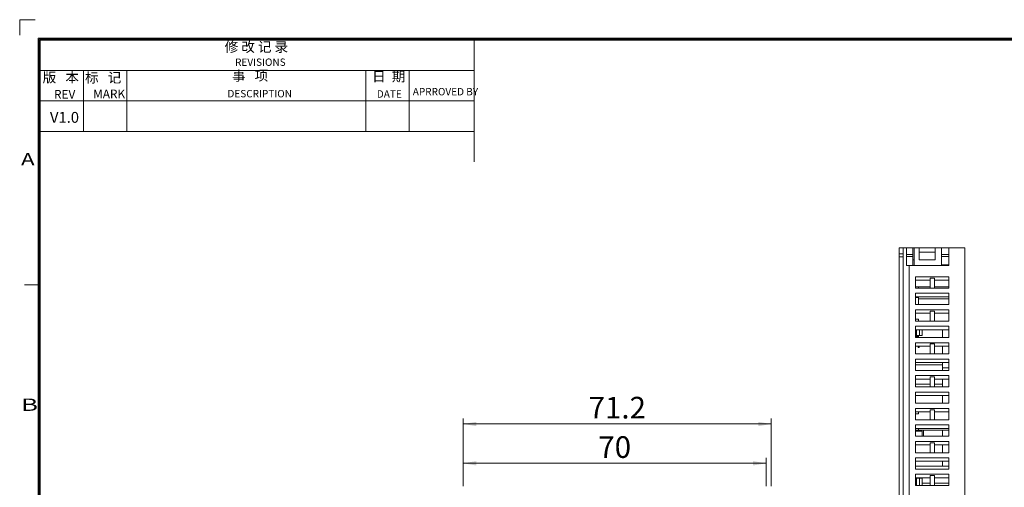
# Model space of a CAD drawing. Units: inches. Extents: x -121 to 307, y -30 to 271.
# Drawn here: x -121 to 106, y 163 to 271 of the extents above; entities that cross this region are included whole.
import ezdxf
from ezdxf.enums import TextEntityAlignment as Align

# ---------------------------------------------------------------- set-up
doc = ezdxf.new("R2010")
doc.units = ezdxf.units.IN
doc.header["$LTSCALE"] = 23.1
doc.header["$MEASUREMENT"] = 0
doc.layers.get('0').update_dxf_attribs({"lineweight": 18})
for name, color, linetype, lineweight in [('1_15_1_1', 7, 'Continuous', 18), ('1_4_1_3', 7, 'Continuous', 18), ('尺寸线层', 3, 'Continuous', 18)]:
    doc.layers.add(name, color=color, linetype=linetype, lineweight=lineweight)
doc.styles.get("Standard").update_dxf_attribs({"font": 'isocp3.shx', "bigfont": 'gbcbig.shx'})
doc.styles.add('文字样式①', font='txt')
doc.dimstyles.new('标准样式（宋体）', dxfattribs={"dimtxt": 5, "dimasz": 3, "dimexe": 1.25, "dimexo": 0.625, "dimtad": 1, "dimtoh": 1, "dimdsep": 46, "dimtxsty": '文字样式①', "dimcen": 0, "dimdle": 6, "dimadec": 0, "dimazin": 0, "dimtfac": 1, "dimtofl": 0, "dimtmove": 0, "dimatfit": 3, "dimfxl": 1, "dimtolj": 1, "dimarcsym": 0})

# ---------------------------------------------------------------- blocks, each defined once
blk = doc.blocks.new('*X3')
at = {"layer": '尺寸线层', "linetype": 'Continuous', "lineweight": 13, "transparency": 16777216}
for points in [[(-18.89, 177.57), (-15.89, 178.07), (-15.89, 177.07)], [(52.31, 177.57), (49.31, 178.07), (49.31, 177.07)]]:
    blk.add_hatch(color=0, dxfattribs=at).paths.add_polyline_path(points, flags=0)
at = {"layer": '尺寸线层', "color": 0, "linetype": 'Continuous', "lineweight": 13, "transparency": 16777216}
for p, q in [((-18.89, 163.18), (-18.89, 178.82)), ((-18.89, 177.57), (52.31, 177.57)), ((52.31, 163.18), (52.31, 178.82))]:
    blk.add_line(p, q, dxfattribs=at)
at = {"layer": '尺寸线层', "color": 0, "lineweight": 13, "transparency": 16777216, "insert": (16.71, 180.69), "char_height": 5, "width": 26.8156, "attachment_point": 5, "style": '文字样式①'}
blk.add_mtext('71.2', dxfattribs=at)
blk = doc.blocks.new('*X4')
at = {"layer": '尺寸线层', "linetype": 'Continuous', "lineweight": 13, "transparency": 16777216}
for points in [[(-18.89, 168.49), (-15.89, 168.99), (-15.89, 167.99)], [(51.11, 168.49), (48.11, 168.99), (48.11, 167.99)]]:
    blk.add_hatch(color=0, dxfattribs=at).paths.add_polyline_path(points, flags=0)
at = {"layer": '尺寸线层', "color": 0, "linetype": 'Continuous', "lineweight": 13, "transparency": 16777216}
for p, q in [((-18.89, 163.18), (-18.89, 169.74)), ((-18.89, 168.49), (51.11, 168.49)), ((51.11, 163.18), (51.11, 169.74))]:
    blk.add_line(p, q, dxfattribs=at)
at = {"layer": '尺寸线层', "color": 0, "lineweight": 13, "transparency": 16777216, "insert": (16.11, 171.59), "char_height": 5, "width": 12.6816, "attachment_point": 5, "style": '文字样式①'}
blk.add_mtext('70', dxfattribs=at)
blk = doc.blocks.new('图表_1')
for p, q in [((-136.31, 145.71), (-136.31, 142.16)), ((-136.31, 145.71), (-132.77, 145.71)), ((-132.06, -150.46), (-132.06, 141.45)), ((-132.06, 141.45), (288.01, 141.45)), ((-131.83, -150.23), (-131.83, 141.23)), ((-131.83, 141.23), (287.78, 141.23)), ((-131.6, -150), (-131.6, 141)), ((-131.6, 141), (287.55, 141)), ((-31.24, 112.9), (-31.24, 141)), ((-131.6, 133.97), (-31.24, 133.97)), ((-121.57, 119.92), (-121.57, 133.97)), ((-111.53, 119.92), (-111.53, 133.97)), ((-56.33, 119.92), (-56.33, 133.97)), ((-46.3, 119.92), (-46.3, 133.97)), ((-131.6, 126.95), (-31.24, 126.95)), ((-131.6, 119.92), (-31.24, 119.92)), ((-131.83, 84.52), (-135.23, 84.52))]:
    blk.add_line(p, q)
for s, width, p in [('A', 1.33333, (-136.01, 112.08)), ('B', 1.53846, (-136.01, 55.38))]:
    blk.add_text(s, height=2.84, dxfattribs=dict(width=width)).set_placement(p)
blk = doc.blocks.new('hcfa图表_1')
blk.add_blockref('图表_1', (-366.29, 186.04))
blk = doc.blocks.new('标记_1')
blk.add_text('MARK', height=2.007).set_placement((1.29, -4.57))
at = {"insert": (-0.58, -1.67), "char_height": 2.3, "width": 13.3523, "attachment_point": 7}
blk.add_mtext('标   记', dxfattribs=at)
blk = doc.blocks.new('事项_1')
blk.add_text('DESCRIPTION', height=1.7).set_placement((-1.75, -4.85))
at = {"insert": (-0.71, -1.71), "char_height": 2.3, "width": 13.1511, "attachment_point": 7}
blk.add_mtext('事   项', dxfattribs=at)
blk = doc.blocks.new('日期_1')
blk.add_text('DATE', height=1.7).set_placement((0.98, -3.89))
at = {"insert": (-0.12, -0.84), "char_height": 2.3, "width": 10.1857, "attachment_point": 7}
blk.add_mtext('日  期', dxfattribs=at)
blk = doc.blocks.new('核准_1')
at = {"insert": (-2.03, -5.5), "char_height": 1.7, "width": 20.2179, "attachment_point": 7}
blk.add_mtext('APRROVED BY ', dxfattribs=at)
blk = doc.blocks.new('修改记录_1')
blk.add_text('REVISIONS', height=1.7).set_placement((2.4, -4.92))
at = {"insert": (0, -2.41), "char_height": 2.3, "width": 20.2236, "attachment_point": 7}
blk.add_mtext('修 改 记 录', dxfattribs=at)
blk = doc.blocks.new('禾川制图_1')
for name, p in [('hcfa图表_1', (502.61, -331.75)), ('修改记录_1', (47.39, -5.74)), ('标记_1', (15.69, -13.57)), ('事项_1', (49.78, -13.07)), ('日期_1', (81.59, -14.11)), ('核准_1', (92.9, -12.5))]:
    blk.add_blockref(name, p)
blk.add_text('REV', height=2.007).set_placement((7.93, -18.24))
at = {"insert": (5.32, -15.19), "char_height": 2.3, "width": 13.5248, "attachment_point": 7}
blk.add_mtext('版   本', dxfattribs=at)
for tag, p in [('V1.0', (7, -23.81)), ('XXXX', (49.65, -23.5)), ('XXXC', (81.79, -23.79)), ('XXXO', (93.95, -23.72))]:
    blk.add_attdef(tag, p, '', height=2.51)
blk.add_attdef('XXXY', (16.61, -23.72), '', height=2.51, rotation=0.6331)
for tag, p in [('XXXE', (315.81, -269.3)), ('XXXC', (348.56, -269.3)), ('XXXA', (399.26, -269.34)), ('XXXG', (273.32, -276.51)), ('XXXF', (315.77, -276.23)), ('XXXD', (349.08, -276.23)), ('XXXB', (399.16, -276.49)), ('XXXJ', (273.46, -283.93)), ('XXXM', (277.01, -293.42)), ('XXXP', (301.31, -291.91)), ('XXXQ', (335.14, -291.8)), ('XXXO', (351.7, -291.85))]:
    blk.add_attdef(tag, text='', height=2.51).set_placement(p, align=Align.CENTER)

msp = doc.modelspace()

# ---------------------------------------------------------------- linework, layer by layer
at = {"color": 7, "linetype": 'Continuous'}
for p, q in [((81.863, 146.947), (81.863, 218.247)), ((81.863, 218.247), (97.063, 218.247)), ((82.763, 216.84), (81.863, 216.84)), ((82.763, 150.333), (82.763, 218.247)), ((83.563, 214.147), (83.563, 218.247)), ((85.063, 216.747), (83.563, 216.747)), ((85.063, 216.247), (83.563, 216.247)), ((85.063, 218.247), (85.063, 214.147)), ((85.363, 214.147), (85.363, 218.247)), ((86.513, 215.447), (86.513, 218.247)), ((86.513, 217.247), (90.213, 217.247)), ((90.213, 215.447), (90.213, 218.247)), ((91.663, 214.347), (91.663, 218.247)), ((93.363, 216.747), (91.663, 216.747)), ((93.363, 216.247), (91.663, 216.247)), ((93.363, 214.147), (93.363, 218.247)), ((97.063, 152.447), (97.063, 218.247)), ((82.763, 216.133), (81.863, 216.133)), ((93.363, 214.147), (83.563, 214.147)), ((84.163, 148.328), (84.163, 214.147)), ((85.063, 215.447), (85.363, 215.447)), ((90.213, 215.447), (86.513, 215.447)), ((93.363, 214.347), (91.663, 214.347)), ((91.713, 214.147), (91.713, 214.347)), ((93.163, 214.347), (93.163, 214.147)), ((85.663, 208.947), (85.663, 211.547)), ((85.663, 211.547), (93.363, 211.547)), ((85.663, 210.747), (89.013, 210.747)), ((89.013, 208.947), (89.013, 211.247)), ((90.013, 211.247), (89.013, 211.247)), ((90.013, 211.247), (90.013, 208.947)), ((90.013, 210.747), (93.363, 210.747)), ((93.363, 208.947), (93.363, 211.547)), ((89.013, 209.247), (85.663, 209.247)), ((93.363, 208.947), (85.663, 208.947)), ((85.663, 205.147), (85.663, 207.747)), ((85.663, 207.747), (93.363, 207.747)), ((86.363, 208.947), (86.363, 209.247)), ((93.363, 209.247), (90.013, 209.247)), ((93.363, 205.147), (93.363, 207.747)), ((85.663, 206.947), (93.363, 206.947)), ((86.363, 206.747), (85.663, 206.747)), ((93.363, 205.147), (85.663, 205.147)), ((86.363, 205.147), (86.363, 206.947)), ((93.363, 206.497), (86.363, 206.497)), ((85.663, 201.347), (85.663, 203.947)), ((85.663, 203.947), (93.363, 203.947)), ((85.663, 203.147), (89.013, 203.147)), ((89.013, 201.347), (89.013, 203.647)), ((90.013, 203.647), (89.013, 203.647)), ((90.013, 203.647), (90.013, 201.347)), ((90.013, 203.147), (93.363, 203.147)), ((93.363, 201.347), (93.363, 203.947)), ((86.363, 201.747), (85.663, 201.747)), ((93.363, 201.347), (85.663, 201.347)), ((86.363, 201.347), (86.363, 201.747)), ((85.663, 197.547), (85.663, 200.147)), ((85.663, 200.147), (93.363, 200.147)), ((85.663, 199.347), (93.363, 199.347)), ((85.863, 199.347), (85.863, 197.997)), ((86.563, 199.347), (86.563, 197.997)), ((87.163, 199.347), (87.163, 197.997)), ((91.863, 197.547), (91.863, 199.347)), ((93.363, 197.547), (93.363, 200.147)), ((85.663, 197.997), (87.163, 197.997)), ((86.363, 197.747), (85.663, 197.747)), ((93.363, 197.547), (85.663, 197.547)), ((85.663, 193.747), (85.663, 196.347)), ((85.663, 196.347), (93.363, 196.347)), ((89.013, 193.747), (89.013, 196.047)), ((90.013, 196.047), (89.013, 196.047)), ((90.013, 196.047), (90.013, 193.747)), ((93.363, 193.747), (93.363, 196.347)), ((85.663, 195.547), (89.013, 195.547)), ((93.363, 193.747), (85.663, 193.747)), ((90.013, 195.547), (93.363, 195.547)), ((91.863, 193.747), (91.863, 195.547)), ((85.663, 189.947), (85.663, 192.547)), ((85.663, 192.547), (93.363, 192.547)), ((85.663, 191.747), (93.363, 191.747)), ((91.863, 191.247), (85.663, 191.247)), ((91.863, 189.947), (91.863, 191.747)), ((93.363, 189.947), (93.363, 192.547)), ((93.363, 189.947), (85.663, 189.947)), ((93.363, 190.547), (91.863, 190.547)), ((85.663, 186.147), (85.663, 188.747)), ((85.663, 188.747), (93.363, 188.747)), ((85.663, 187.947), (89.013, 187.947)), ((89.013, 186.747), (85.663, 186.747)), ((89.013, 186.147), (89.013, 188.447)), ((90.013, 188.447), (89.013, 188.447)), ((90.013, 188.447), (90.013, 186.147)), ((90.013, 187.947), (93.363, 187.947)), ((91.863, 186.747), (90.013, 186.747)), ((91.863, 186.147), (91.863, 187.947)), ((93.363, 186.147), (93.363, 188.747)), ((93.363, 186.147), (85.663, 186.147)), ((85.663, 182.347), (85.663, 184.947)), ((85.663, 184.947), (93.363, 184.947)), ((93.363, 182.347), (93.363, 184.947)), ((85.663, 184.147), (93.363, 184.147)), ((93.363, 182.347), (85.663, 182.347)), ((91.863, 182.347), (91.863, 184.147)), ((85.663, 178.547), (85.663, 181.147)), ((85.663, 181.147), (93.363, 181.147)), ((85.663, 180.347), (89.013, 180.347)), ((86.363, 179.897), (85.663, 179.897)), ((86.363, 179.897), (86.363, 180.347)), ((89.013, 178.547), (89.013, 180.847)), ((90.013, 180.847), (89.013, 180.847)), ((90.013, 180.847), (90.013, 178.547)), ((90.013, 180.347), (93.363, 180.347)), ((93.363, 178.547), (93.363, 181.147)), ((93.363, 178.547), (85.663, 178.547)), ((85.663, 174.747), (85.663, 177.347)), ((85.663, 177.347), (93.363, 177.347)), ((85.663, 176.547), (93.363, 176.547)), ((85.663, 176.147), (93.363, 176.147)), ((85.663, 175.947), (87.163, 175.947)), ((86.363, 176.147), (86.363, 176.547)), ((87.163, 174.747), (87.163, 175.947)), ((87.463, 176.147), (87.463, 174.747)), ((91.863, 174.747), (91.863, 176.147)), ((93.363, 174.747), (93.363, 177.347)), ((93.363, 174.747), (85.663, 174.747)), ((85.663, 170.947), (85.663, 173.547)), ((85.663, 173.547), (93.363, 173.547)), ((89.013, 170.947), (89.013, 173.247)), ((90.013, 173.247), (89.013, 173.247)), ((90.013, 173.247), (90.013, 170.947)), ((93.363, 170.947), (93.363, 173.547)), ((85.663, 172.747), (89.013, 172.747)), ((93.363, 170.947), (85.663, 170.947)), ((90.013, 172.747), (93.363, 172.747)), ((91.863, 170.947), (91.863, 172.747)), ((85.663, 167.147), (85.663, 169.747)), ((85.663, 169.747), (93.363, 169.747)), ((85.663, 168.947), (93.363, 168.947)), ((91.863, 167.847), (91.863, 168.947)), ((93.363, 167.147), (93.363, 169.747)), ((85.663, 167.847), (91.863, 167.849)), ((93.363, 167.147), (85.663, 167.147)), ((93.363, 167.85), (91.863, 167.849)), ((85.663, 163.347), (85.663, 165.947)), ((85.663, 165.947), (93.363, 165.947)), ((85.663, 165.147), (89.013, 165.147)), ((85.663, 165.047), (87.163, 165.047)), ((85.863, 165.047), (85.863, 163.347)), ((86.563, 165.047), (86.563, 163.347)), ((87.163, 165.047), (87.163, 163.347)), ((89.013, 163.941), (87.163, 163.941)), ((89.013, 163.347), (89.013, 165.647)), ((90.013, 165.647), (89.013, 165.647)), ((90.013, 165.647), (90.013, 163.347)), ((90.013, 165.147), (93.363, 165.147)), ((93.363, 163.941), (90.013, 163.941)), ((93.363, 163.347), (93.363, 165.947)), ((93.363, 163.347), (85.663, 163.347))]:
    msp.add_line(p, q, dxfattribs=at)
at = {"layer": '1_15_1_1', "color": 7, "linetype": 'Continuous'}
msp.add_line((86.363, 197.547), (86.363, 197.997), dxfattribs=at)
at = {"layer": '1_4_1_3', "color": 7, "linetype": 'Continuous'}
for p, q in [((86.263, 195.547), (86.263, 195.247)), ((86.263, 195.247), (86.463, 195.247)), ((86.463, 195.547), (86.463, 195.247))]:
    msp.add_line(p, q, dxfattribs=at)

# ---------------------------------------------------------------- block references
ref = msp.add_blockref('禾川制图_1', (-121.442, 270.927))
ref.add_attrib('V1.0', 'V1.0', (-114.444, 247.121), dxfattribs={"height": 2.509})

# ---------------------------------------------------------------- dimensions: what is measured, and where the dimension line sits
at = {"layer": '尺寸线层', "lineweight": 13}
for base, p2, picture, middle in [((52.313, 177.575), (52.313, 162.559), '*X3', (16.713, 180.686)), ((51.113, 168.494), (51.113, 162.559), '*X4', (16.113, 171.591))]:
    dim = msp.add_linear_dim(base=base, p1=(-18.887, 162.559), p2=p2, dimstyle='标准样式（宋体）', override={"dimsah": 1, "dimtfill": 1, "dimtzin": 8}, dxfattribs=at)
    dim.commit()
    dim.dimension.update_dxf_attribs({"geometry": picture, "text_midpoint": middle})

doc.saveas('drawing.dxf')
